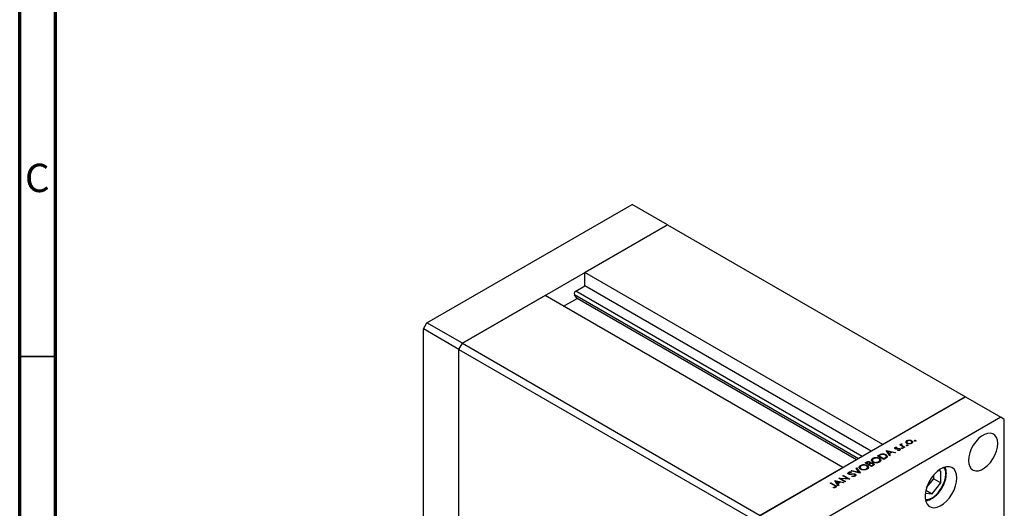
# Model space of a CAD drawing. Units: millimetres. Extents: x 15 to 463, y 5 to 292.
# Drawn here: x 15 to 153, y 77 to 146 of the extents above; entities that cross this region are included whole.
import ezdxf

# ---------------------------------------------------------------- set-up
doc = ezdxf.new("R2010")
doc.units = ezdxf.units.MM
doc.styles.add('SLDTEXTSTYLE0', font='TXT', dxfattribs={"width": 0.75})

msp = doc.modelspace()

# ---------------------------------------------------------------- linework, layer by layer
at = {"color": 7, "linetype": 'Continuous', "lineweight": 70}
for p, q in [((15, 5), (15, 292)), ((20, 10), (20, 287))]:
    msp.add_line(p, q, dxfattribs=at)
at = {"color": 7, "linetype": 'Continuous', "lineweight": 25}
for p, q in [((72.051, 103.1914), (100.7833, 119.7741)), ((105.7371, 116.915), (100.7833, 119.7741)), ((77.0048, 100.3323), (105.7371, 116.915)), ((105.7371, 116.915), (94.1575, 110.2319)), ((105.7371, 116.915), (147.4732, 92.8272)), ((135.8936, 86.1441), (94.1575, 110.2319)), ((94.1575, 108.3725), (94.1575, 110.2319)), ((92.9025, 107.6482), (94.1575, 108.3725)), ((134.2828, 85.2144), (94.1575, 108.3725)), ((88.5844, 107.0154), (77.0048, 100.3323)), ((130.3205, 82.9276), (88.5844, 107.0154)), ((91.1866, 105.5136), (93.0741, 106.603)), ((93.0741, 106.603), (92.7023, 107.1322)), ((132.2081, 84.017), (93.0741, 106.603)), ((71.5556, 102.3334), (72.051, 103.1914)), ((76.5094, 99.4743), (71.5556, 102.3334)), ((71.5556, 74.2994), (71.5556, 102.3334)), ((77.0048, 100.3323), (72.051, 103.1914)), ((76.5094, 99.4743), (77.0048, 100.3323)), ((76.5094, 71.4403), (76.5094, 99.4743)), ((76.5094, 99.4743), (118.2456, 75.3865)), ((77.0048, 100.3323), (118.7409, 76.2445)), ((147.4732, 92.8272), (118.7409, 76.2445)), ((135.8936, 86.1441), (147.4732, 92.8272)), ((147.4732, 92.8272), (152.4271, 89.9681)), ((152.4271, 89.9681), (123.6948, 73.3854)), ((152.9224, 89.6819), (152.4271, 89.9681)), ((152.9224, 66.5711), (152.9224, 89.6819)), ((137.6272, 85.5612), (137.6272, 85.7444)), ((137.6725, 85.6534), (137.6725, 85.5383)), ((137.708, 85.5279), (137.708, 85.6028)), ((137.787, 85.5163), (137.787, 85.582)), ((137.8795, 85.786), (137.8811, 85.7242)), ((137.8795, 85.7241), (137.8795, 85.786)), ((138.1458, 85.5431), (138.1458, 85.6111)), ((138.2732, 85.3609), (138.2732, 85.5716)), ((138.2784, 86.1074), (138.3562, 86.1523)), ((138.912, 85.7418), (138.2784, 86.1074)), ((138.3562, 86.1523), (138.4495, 86.0985)), ((138.3562, 86.0625), (138.3562, 86.1523)), ((138.4495, 86.0087), (138.4495, 86.0985)), ((138.4997, 85.9798), (138.4997, 86.248)), ((138.5233, 86.1309), (138.5233, 85.9661)), ((138.5507, 85.6039), (138.5507, 85.6873)), ((138.5733, 85.9373), (138.5733, 86.0431)), ((138.5891, 86.2745), (138.6138, 86.211)), ((138.5891, 86.2048), (138.5891, 86.2745)), ((138.6952, 85.6039), (138.6952, 85.6873)), ((138.7769, 85.9096), (138.9898, 85.7867)), ((138.9898, 85.7867), (138.912, 85.7418)), ((139.2297, 86.3704), (139.2596, 86.3946)), ((139.2398, 86.0016), (139.2398, 86.085)), ((139.2596, 86.547), (139.2596, 86.3443)), ((139.2846, 86.5858), (139.2846, 86.701)), ((139.3644, 86.2891), (139.3644, 86.3659)), ((139.3843, 86.0016), (139.3843, 86.085)), ((139.6297, 86.7107), (139.6297, 86.7797)), ((139.8622, 86.2926), (139.8622, 86.3672)), ((139.9418, 86.5828), (139.9418, 86.6998)), ((139.969, 86.3451), (139.969, 86.5464)), ((140.3624, 86.6495), (140.3624, 86.7329)), ((140.5069, 86.6495), (140.5069, 86.7329)), ((134.5162, 84.0984), (134.5162, 84.2312)), ((135.1775, 84.5872), (135.3526, 84.6882)), ((136.0445, 84.0868), (135.1775, 84.5872)), ((135.4052, 84.6159), (135.3442, 84.5808)), ((135.3442, 84.5808), (136.0333, 84.1831)), ((135.3442, 84.491), (135.3442, 84.5808)), ((135.4328, 84.1265), (135.4328, 84.2346)), ((135.6589, 84.7397), (135.6589, 84.8289)), ((136.0333, 84.1831), (136.1328, 84.2405)), ((136.0333, 84.0933), (136.0333, 84.1831)), ((136.3131, 84.2419), (136.0445, 84.0868)), ((136.3333, 84.6251), (136.3333, 84.7412)), ((136.3586, 84.2736), (136.3586, 84.3962)), ((136.4059, 84.3066), (136.4059, 84.541)), ((136.4059, 84.3938), (136.4586, 84.3493)), ((136.4112, 85.2992), (136.4223, 85.3056)), ((136.8669, 84.5615), (136.4112, 85.2992)), ((136.4223, 85.3056), (137.6894, 85.0362)), ((136.4223, 85.2812), (136.4223, 85.3056)), ((136.5849, 85.2044), (136.7591, 84.9226)), ((137.0689, 85.1014), (136.5849, 85.2044)), ((136.5849, 85.0181), (136.5849, 85.2044)), ((136.7591, 84.9226), (137.0689, 85.1014)), ((136.7591, 84.7361), (136.7591, 84.9226)), ((136.8044, 84.6627), (136.8058, 84.6635)), ((137.1988, 85.0738), (136.8058, 84.847)), ((136.8058, 84.847), (136.9518, 84.6105)), ((136.8058, 84.6605), (136.8058, 84.847)), ((136.9518, 84.6105), (136.8669, 84.5615)), ((137.0689, 84.9988), (137.0689, 85.1014)), ((137.6048, 84.9874), (137.1988, 85.0738)), ((137.6894, 85.0362), (137.6048, 84.9874)), ((138.0037, 85.3038), (137.9966, 85.3675)), ((138.1888, 85.3306), (138.1888, 85.4014)), ((138.2377, 85.3475), (138.2377, 85.4684)), ((118.7409, 76.2445), (130.3205, 82.9276)), ((132.1489, 82.8392), (132.2322, 82.8873)), ((132.5431, 82.2781), (132.1489, 82.8392)), ((132.2322, 82.8873), (132.7324, 82.1753)), ((132.2322, 82.7206), (132.2322, 82.8873)), ((132.716, 82.9958), (132.716, 82.7729)), ((132.7824, 83.0978), (132.7824, 83.2305)), ((133.4437, 83.5865), (133.6128, 83.6841)), ((134.3106, 83.0862), (133.4437, 83.5865)), ((133.6087, 82.6737), (133.6087, 82.758)), ((133.716, 83.641), (133.6104, 83.5801)), ((133.6104, 83.4903), (133.6104, 83.5801)), ((133.6104, 83.5801), (133.8883, 83.4197)), ((133.699, 83.1258), (133.699, 83.2339)), ((133.7741, 82.7674), (133.7741, 83.0168)), ((133.7741, 82.8812), (133.8365, 82.8259)), ((133.8883, 83.4197), (133.9405, 83.4499)), ((133.8883, 83.3299), (133.8883, 83.4197)), ((134.0288, 83.3982), (133.9772, 83.3684)), ((133.9772, 83.2786), (133.9772, 83.3684)), ((133.9772, 83.3684), (134.2995, 83.1824)), ((134.084, 83.429), (134.084, 83.5931)), ((134.1031, 83.433), (134.1031, 83.7191)), ((134.1873, 83.4793), (134.1873, 83.5548)), ((134.2995, 83.1824), (134.4103, 83.2463)), ((134.2995, 83.0926), (134.2995, 83.1824)), ((134.5451, 83.2215), (134.3106, 83.0862)), ((134.4498, 83.9965), (134.4498, 83.7735)), ((134.5562, 83.2296), (134.5562, 83.3934)), ((134.5758, 83.2372), (134.5758, 83.5233)), ((134.6031, 83.6742), (134.6031, 83.7513)), ((135.3425, 83.6744), (135.3425, 83.7587)), ((135.5079, 83.7681), (135.5079, 84.0175)), ((135.5079, 83.8819), (135.5703, 83.8265)), ((129.7315, 81.444), (129.7478, 81.4534)), ((130.5984, 80.9437), (129.7315, 81.444)), ((129.7478, 81.4534), (131.0029, 81.3902)), ((129.7478, 81.4346), (129.7478, 81.4534)), ((131.2476, 81.3183), (129.9954, 81.3815)), ((129.9954, 81.3815), (130.6762, 80.9886)), ((129.9954, 81.2917), (129.9954, 81.3815)), ((130.3205, 81.784), (130.3983, 81.8289)), ((131.0029, 81.3902), (130.3205, 81.784)), ((130.3983, 81.8289), (131.2653, 81.3286)), ((130.3983, 81.7391), (130.3983, 81.8289)), ((131.0029, 81.3307), (131.0029, 81.3902)), ((131.1121, 82.0217), (131.1121, 82.2665)), ((131.1321, 82.1332), (131.1321, 82.0133)), ((131.175, 81.9959), (131.175, 82.0735)), ((131.3441, 81.9794), (131.3441, 82.0418)), ((131.4898, 82.3151), (131.4728, 82.2437)), ((131.4876, 82.4575), (131.5709, 82.5056)), ((132.7212, 82.1689), (131.4876, 82.4575)), ((131.5648, 81.6945), (131.5942, 81.7621)), ((131.5709, 82.5056), (132.5431, 82.2781)), ((131.5709, 82.438), (131.5709, 82.5056)), ((131.5942, 81.6919), (131.5942, 81.7621)), ((131.929, 81.7018), (131.929, 81.7886)), ((132.008, 81.7333), (132.008, 81.8916)), ((132.0309, 81.7475), (132.0309, 82.0156)), ((132.5431, 82.2106), (132.5431, 82.2781)), ((132.7324, 82.1753), (132.7212, 82.1689)), ((132.8692, 82.6736), (132.8692, 82.7506)), ((142.0417, 80.1403), (143.0377, 81.3792)), ((143.0377, 81.3792), (143.0377, 81.8974)), ((143.0377, 81.3792), (144.0483, 80.796)), ((144.0483, 82.4408), (143.6335, 82.478)), ((144.0483, 80.796), (144.0483, 82.4408)), ((128.5422, 80.7577), (128.62, 80.8026)), ((129.119, 80.4248), (128.5422, 80.7577)), ((128.62, 80.8026), (129.2055, 80.4647)), ((128.62, 80.7128), (128.62, 80.8026)), ((128.9979, 80.1098), (128.9771, 80.1747)), ((129.1532, 80.1233), (129.1532, 80.201)), ((129.1869, 81.1297), (129.198, 81.1361)), ((129.6426, 80.392), (129.1869, 81.1297)), ((129.198, 81.1361), (130.465, 80.8667)), ((129.198, 81.1117), (129.198, 81.1361)), ((129.2225, 80.1456), (129.2225, 80.2265)), ((129.2685, 80.1603), (129.2685, 80.292)), ((129.3605, 81.0349), (129.5347, 80.7531)), ((129.8445, 80.932), (129.3605, 81.0349)), ((129.3605, 80.8486), (129.3605, 81.0349)), ((129.5347, 80.7531), (129.8445, 80.932)), ((129.5347, 80.5666), (129.5347, 80.7531)), ((129.58, 80.4932), (129.5814, 80.494)), ((129.9744, 80.9043), (129.5814, 80.6775)), ((129.5814, 80.6775), (129.7275, 80.441)), ((129.5814, 80.491), (129.5814, 80.6775)), ((129.7275, 80.441), (129.6426, 80.392)), ((129.8445, 80.8293), (129.8445, 80.932)), ((130.3805, 80.8179), (129.9744, 80.9043)), ((130.465, 80.8667), (130.3805, 80.8179)), ((130.6762, 80.9886), (130.5984, 80.9437)), ((131.2653, 81.3286), (131.2476, 81.3183)), ((142.8148, 79.2617), (144.0483, 80.796)), ((141.8547, 79.3478), (142.8148, 79.2617)), ((141.9346, 79.7697), (142.8148, 79.2617))]:
    msp.add_line(p, q, dxfattribs=at)
at = {"color": 8, "linetype": 'Continuous', "lineweight": 25}
for p, q in [((133.0278, 84.4901), (92.9025, 107.6482)), ((132.4806, 84.1743), (92.7023, 107.1322)), ((137.9428, 85.528), (137.9428, 85.5966)), ((138.7769, 85.8198), (138.7769, 85.9096)), ((135.3526, 84.5856), (135.3526, 84.6882)), ((136.1328, 84.1379), (136.1328, 84.2405)), ((133.6128, 83.5815), (133.6128, 83.6841)), ((133.9405, 83.2997), (133.9405, 83.4499)), ((134.4103, 83.1437), (134.4103, 83.2463)), ((131.5469, 81.9926), (131.5469, 82.0592)), ((129.2055, 80.3657), (129.2055, 80.4647))]:
    msp.add_line(p, q, dxfattribs=at)
at = {"color": 7, "linetype": 'Continuous', "lineweight": 35}
msp.add_line((20, 98.5), (15, 98.5), dxfattribs=at)
at = {"color": 7, "linetype": 'Continuous', "lineweight": 25, "flags": 128}
for points in [[(151.9936, 86.2852), (151.9489, 86.7501), (151.8169, 87.1432), (151.6033, 87.4472), (151.3175, 87.6488), (150.9719, 87.7394), (150.5816, 87.7148), (150.1637, 87.5762), (149.7365, 87.3296), (149.3187, 86.9859), (148.9284, 86.56), (148.5828, 86.0705), (148.2969, 85.5389), (148.0833, 84.9883), (147.9513, 84.4429), (147.9067, 83.9265), (147.9513, 83.4616), (148.0833, 83.0685), (148.2969, 82.7645), (148.5828, 82.5629), (148.9284, 82.4723), (149.3187, 82.4969), (149.7365, 82.6355), (150.1637, 82.8821), (150.5816, 83.2258), (150.9719, 83.6517), (151.3175, 84.1412), (151.6033, 84.6728), (151.8169, 85.2234), (151.9489, 85.7688), (151.9936, 86.2852)], [(146.2825, 81.4784), (146.2369, 81.9703), (146.1019, 82.3894), (145.883, 82.7185), (145.5892, 82.9442), (145.2325, 83.0572), (144.8275, 83.0529), (144.3909, 82.9314), (143.9404, 82.6978), (143.4945, 82.3616), (143.0716, 81.9366), (142.6888, 81.4401), (142.3619, 80.8925), (142.1042, 80.3163), (141.9263, 79.7349), (141.8355, 79.1722), (141.8355, 78.6513), (141.9263, 78.1935), (142.1042, 77.8174), (142.3619, 77.5386), (142.6888, 77.3683), (143.0716, 77.3137), (143.4945, 77.3769), (143.9404, 77.5554), (144.3909, 77.8417), (144.8275, 78.2243), (145.2325, 78.6874), (145.5892, 79.2122), (145.883, 79.777), (146.1019, 80.3588), (146.2369, 80.9338), (146.2825, 81.4784)]]:
    msp.add_lwpolyline(points, dxfattribs=at)
at = {"color": 8, "linetype": 'Continuous', "lineweight": 25, "flags": 128}
msp.add_lwpolyline([(141.863, 78.4484), (142.1089, 78.4529), (142.5063, 78.5548), (142.9181, 78.7667), (143.3251, 79.0786), (143.7082, 79.476), (144.0496, 79.9404), (144.3332, 80.4498), (144.5458, 80.9807), (144.6775, 81.508), (144.7221, 82.0073)], dxfattribs=at)
at = {"color": 7, "linetype": 'Continuous', "lineweight": 25}
msp.add_arc((93.1101, 107.2708), 0.4307, 118.809591, 198.780612, dxfattribs=at)
at = {"color": 8, "linetype": 'Continuous', "lineweight": 25}
msp.add_arc((143.1236, 82.0903), 1.6006, 357.026515, 32.928988, dxfattribs=at)
at = {"color": 7, "linetype": 'Continuous', "lineweight": 25}
for points, knots in [([(137.6333, 85.5561), (137.6113, 85.5714), (137.5675, 85.602), (137.5539, 85.6585), (137.5747, 85.7088), (137.6097, 85.7325), (137.6272, 85.7444)], [0, 0, 0, 0, 0.27995826, 0.55951621, 0.77962465, 1, 1, 1, 1]), ([(137.6272, 85.7444), (137.647, 85.7535), (137.6866, 85.7718), (137.7751, 85.7859), (137.8399, 85.786), (137.8795, 85.786)], [0, 0, 0, 0, 0.27955386, 0.55973297, 1, 1, 1, 1]), ([(137.7599, 85.5165), (137.7334, 85.5209), (137.6859, 85.5288), (137.6494, 85.5477), (137.6333, 85.5561)], [0, 0, 0, 0, 0.55956354, 1, 1, 1, 1]), ([(137.705, 85.6995), (137.6943, 85.6915), (137.673, 85.6754), (137.6707, 85.6464), (137.6815, 85.6211), (137.6992, 85.6089), (137.708, 85.6028)], [0, 0, 0, 0, 0.27921085, 0.55901307, 0.77951894, 1, 1, 1, 1]), ([(137.8811, 85.7242), (137.8453, 85.7255), (137.7816, 85.728), (137.7283, 85.7082), (137.705, 85.6995)], [0, 0, 0, 0, 0.56207638, 1, 1, 1, 1]), ([(137.708, 85.6028), (137.7211, 85.5968), (137.7447, 85.5862), (137.774, 85.5833), (137.787, 85.582)], [0, 0, 0, 0, 0.55905389, 1, 1, 1, 1]), ([(137.9556, 85.5296), (137.9196, 85.5237), (137.8555, 85.5132), (137.7891, 85.5155), (137.7599, 85.5165)], [0, 0, 0, 0, 0.56065905, 1, 1, 1, 1]), ([(137.787, 85.582), (137.8166, 85.5828), (137.8696, 85.5841), (137.9204, 85.5928), (137.9428, 85.5966)], [0, 0, 0, 0, 0.55901872, 1, 1, 1, 1]), ([(137.9428, 85.5966), (137.98, 85.6027), (138.0466, 85.6135), (138.1155, 85.6118), (138.1458, 85.6111)], [0, 0, 0, 0, 0.56066445, 1, 1, 1, 1]), ([(138.1169, 85.5474), (138.0862, 85.5459), (138.0313, 85.5434), (137.9788, 85.5338), (137.9556, 85.5296)], [0, 0, 0, 0, 0.55909295, 1, 1, 1, 1]), ([(138.1987, 85.5248), (138.1852, 85.5313), (138.1611, 85.5428), (138.1304, 85.546), (138.1169, 85.5474)], [0, 0, 0, 0, 0.55965052, 1, 1, 1, 1]), ([(138.1458, 85.6111), (138.1724, 85.6067), (138.22, 85.5988), (138.257, 85.5799), (138.2732, 85.5716)], [0, 0, 0, 0, 0.559564811, 1, 1, 1, 1]), ([(138.1888, 85.4014), (138.203, 85.4114), (138.2313, 85.4315), (138.2408, 85.4678), (138.2319, 85.5011), (138.2098, 85.5169), (138.1987, 85.5248)], [0, 0, 0, 0, 0.27997123, 0.55969366, 0.77991598, 1, 1, 1, 1]), ([(138.2732, 85.5716), (138.2974, 85.5541), (138.3458, 85.519), (138.3555, 85.455), (138.3299, 85.3989), (138.2904, 85.3722), (138.2706, 85.3588)], [0, 0, 0, 0, 0.27958332, 0.55925487, 0.77951227, 1, 1, 1, 1]), ([(138.4495, 86.0985), (138.4415, 86.1283), (138.4302, 86.1698), (138.4607, 86.221), (138.4867, 86.239), (138.4997, 86.248)], [0, 0, 0, 0, 0.55879254, 0.77946064, 1, 1, 1, 1]), ([(138.4997, 86.248), (138.5148, 86.2548), (138.5417, 86.267), (138.5746, 86.2722), (138.5891, 86.2745)], [0, 0, 0, 0, 0.55927949, 1, 1, 1, 1]), ([(138.5507, 85.6039), (138.5413, 85.6107), (138.5223, 85.6245), (138.5187, 85.6495), (138.5277, 85.6715), (138.5431, 85.682), (138.5507, 85.6873)], [0, 0, 0, 0, 0.27951748, 0.55932643, 0.77954412, 1, 1, 1, 1]), ([(138.5627, 86.1945), (138.5482, 86.1817), (138.5192, 86.1559), (138.5235, 86.0991), (138.5544, 86.0644), (138.5733, 86.0431)], [0, 0, 0, 0, 0.27847432, 0.55882441, 1, 1, 1, 1]), ([(138.5507, 85.6873), (138.5627, 85.6927), (138.5865, 85.7036), (138.6297, 85.7058), (138.6679, 85.7005), (138.6861, 85.6917), (138.6952, 85.6873)], [0, 0, 0, 0, 0.2796468, 0.5592988, 0.77961483, 1, 1, 1, 1]), ([(138.6952, 85.6039), (138.6833, 85.5985), (138.6595, 85.5876), (138.6163, 85.5857), (138.578, 85.5906), (138.5598, 85.5995), (138.5507, 85.6039)], [0, 0, 0, 0, 0.279581275, 0.559179795, 0.779451312, 1, 1, 1, 1]), ([(138.6138, 86.211), (138.6034, 86.2088), (138.5848, 86.2049), (138.5695, 86.1977), (138.5627, 86.1945)], [0, 0, 0, 0, 0.56039569, 1, 1, 1, 1]), ([(138.5733, 86.0431), (138.6086, 86.0168), (138.6717, 85.9699), (138.7447, 85.928), (138.7769, 85.9096)], [0, 0, 0, 0, 0.55963728, 1, 1, 1, 1]), ([(138.6952, 85.6873), (138.7045, 85.6804), (138.7232, 85.6666), (138.7271, 85.6417), (138.7179, 85.6197), (138.7028, 85.6092), (138.6952, 85.6039)], [0, 0, 0, 0, 0.27958521, 0.55945442, 0.7796968, 1, 1, 1, 1]), ([(139.1481, 86.5011), (139.1533, 86.5433), (139.1626, 86.6188), (139.2473, 86.6758), (139.2846, 86.701)], [0, 0, 0, 0, 0.55886562, 1, 1, 1, 1]), ([(139.286, 86.3213), (139.244, 86.3509), (139.1687, 86.4039), (139.1544, 86.4714), (139.1481, 86.5011)], [0, 0, 0, 0, 0.5592973, 1, 1, 1, 1]), ([(139.2398, 86.0016), (139.2303, 86.0085), (139.2114, 86.0222), (139.2078, 86.0472), (139.2168, 86.0692), (139.2321, 86.0797), (139.2398, 86.085)], [0, 0, 0, 0, 0.27951748, 0.55932643, 0.77954412, 1, 1, 1, 1]), ([(139.2398, 86.085), (139.2517, 86.0904), (139.2756, 86.1013), (139.3188, 86.1035), (139.357, 86.0982), (139.3752, 86.0894), (139.3843, 86.085)], [0, 0, 0, 0, 0.2796468, 0.5592988, 0.77961483, 1, 1, 1, 1]), ([(139.3843, 86.0016), (139.3724, 85.9962), (139.3485, 85.9853), (139.3054, 85.9834), (139.2671, 85.9883), (139.2489, 85.9972), (139.2398, 86.0016)], [0, 0, 0, 0, 0.27958127, 0.5591798, 0.77945131, 1, 1, 1, 1]), ([(139.3621, 86.6559), (139.3296, 86.6319), (139.2646, 86.584), (139.2526, 86.4972), (139.2846, 86.4207), (139.3378, 86.3842), (139.3644, 86.3659)], [0, 0, 0, 0, 0.279473, 0.55928822, 0.77957331, 1, 1, 1, 1]), ([(139.2846, 86.701), (139.3414, 86.7276), (139.443, 86.775), (139.5726, 86.7783), (139.6297, 86.7797)], [0, 0, 0, 0, 0.55919598, 1, 1, 1, 1]), ([(139.9404, 86.3225), (139.8869, 86.2973), (139.7801, 86.2469), (139.5834, 86.2373), (139.4104, 86.2616), (139.3275, 86.3014), (139.286, 86.3213)], [0, 0, 0, 0, 0.27977703, 0.55919441, 0.77959953, 1, 1, 1, 1]), ([(139.8645, 86.6546), (139.8231, 86.6735), (139.7404, 86.7112), (139.5905, 86.719), (139.4574, 86.7016), (139.3939, 86.6711), (139.3621, 86.6559)], [0, 0, 0, 0, 0.27960129, 0.55936377, 0.77964528, 1, 1, 1, 1]), ([(139.3644, 86.3659), (139.4056, 86.3475), (139.4881, 86.3106), (139.6373, 86.3009), (139.768, 86.3218), (139.8308, 86.3521), (139.8622, 86.3672)], [0, 0, 0, 0, 0.27958771, 0.55916118, 0.77953368, 1, 1, 1, 1]), ([(139.3843, 86.085), (139.3936, 86.0781), (139.4123, 86.0643), (139.4162, 86.0394), (139.407, 86.0174), (139.3919, 86.0069), (139.3843, 86.0016)], [0, 0, 0, 0, 0.27958521, 0.55945442, 0.7796968, 1, 1, 1, 1]), ([(139.6297, 86.7797), (139.6954, 86.7741), (139.813, 86.764), (139.9024, 86.7194), (139.9418, 86.6998)], [0, 0, 0, 0, 0.5592165, 1, 1, 1, 1]), ([(139.8622, 86.3672), (139.8948, 86.3908), (139.9599, 86.438), (139.977, 86.5241), (139.9424, 86.5998), (139.8905, 86.6363), (139.8645, 86.6546)], [0, 0, 0, 0, 0.279766267, 0.559165313, 0.779614398, 1, 1, 1, 1]), ([(139.9418, 86.6998), (139.984, 86.6686), (140.0685, 86.6061), (140.0894, 86.4932), (140.0456, 86.3933), (139.9755, 86.3461), (139.9404, 86.3225)], [0, 0, 0, 0, 0.27952299, 0.55938435, 0.77951656, 1, 1, 1, 1]), ([(140.3624, 86.6495), (140.3529, 86.6563), (140.3339, 86.67), (140.3304, 86.695), (140.3393, 86.7171), (140.3547, 86.7276), (140.3624, 86.7329)], [0, 0, 0, 0, 0.27951748, 0.55932643, 0.77954412, 1, 1, 1, 1]), ([(140.3624, 86.7329), (140.3743, 86.7383), (140.3981, 86.7492), (140.4414, 86.7514), (140.4795, 86.7461), (140.4978, 86.7373), (140.5069, 86.7329)], [0, 0, 0, 0, 0.2796468, 0.5592988, 0.77961483, 1, 1, 1, 1]), ([(140.5069, 86.6495), (140.495, 86.6441), (140.4711, 86.6332), (140.428, 86.6313), (140.3896, 86.6362), (140.3715, 86.645), (140.3624, 86.6495)], [0, 0, 0, 0, 0.27958127, 0.5591798, 0.77945131, 1, 1, 1, 1]), ([(140.5069, 86.7329), (140.5162, 86.726), (140.5348, 86.7122), (140.5387, 86.6873), (140.5296, 86.6653), (140.5144, 86.6547), (140.5069, 86.6495)], [0, 0, 0, 0, 0.27958521, 0.55945442, 0.7796968, 1, 1, 1, 1]), ([(134.5256, 83.7062), (134.4667, 83.7494), (134.349, 83.8358), (134.3155, 83.9922), (134.3743, 84.1311), (134.4689, 84.1978), (134.5162, 84.2312)], [0, 0, 0, 0, 0.27973866, 0.55932953, 0.77968296, 1, 1, 1, 1]), ([(134.609, 84.1821), (134.5613, 84.1464), (134.4658, 84.075), (134.4374, 83.947), (134.4852, 83.8328), (134.5638, 83.7785), (134.6031, 83.7513)], [0, 0, 0, 0, 0.27963481, 0.55934736, 0.77963049, 1, 1, 1, 1]), ([(134.5162, 84.2312), (134.5913, 84.2662), (134.7414, 84.3363), (135.0163, 84.3535), (135.2595, 84.3191), (135.375, 84.2627), (135.4328, 84.2346)], [0, 0, 0, 0, 0.27972899, 0.55933218, 0.77958148, 1, 1, 1, 1]), ([(135.3548, 84.1898), (135.2931, 84.2177), (135.1697, 84.2736), (134.9449, 84.2814), (134.7507, 84.2495), (134.6562, 84.2045), (134.609, 84.1821)], [0, 0, 0, 0, 0.27946364, 0.55885425, 0.77947535, 1, 1, 1, 1]), ([(135.3425, 83.7587), (135.3912, 83.7941), (135.4886, 83.8649), (135.5211, 83.9932), (135.4729, 84.1079), (135.3942, 84.1625), (135.3548, 84.1898)], [0, 0, 0, 0, 0.27981634, 0.55935126, 0.7796339, 1, 1, 1, 1]), ([(135.3526, 84.6882), (135.4047, 84.7182), (135.4978, 84.7718), (135.6097, 84.8115), (135.6589, 84.8289)], [0, 0, 0, 0, 0.5604453, 1, 1, 1, 1]), ([(135.6959, 84.7557), (135.6379, 84.7322), (135.5342, 84.6903), (135.4446, 84.6387), (135.4052, 84.6159)], [0, 0, 0, 0, 0.55954211, 1, 1, 1, 1]), ([(135.4328, 84.2346), (135.4924, 84.1914), (135.6117, 84.1049), (135.6374, 83.9476), (135.5794, 83.8085), (135.4828, 83.7423), (135.4345, 83.7092)], [0, 0, 0, 0, 0.27962622, 0.55934589, 0.77958175, 1, 1, 1, 1]), ([(135.6589, 84.8289), (135.7244, 84.842), (135.8555, 84.8683), (136.1089, 84.8458), (136.2482, 84.7809), (136.3333, 84.7412)], [0, 0, 0, 0, 0.28029453, 0.56071575, 1, 1, 1, 1]), ([(136.2553, 84.6964), (136.2119, 84.7182), (136.1252, 84.7617), (135.9694, 84.7899), (135.8197, 84.7875), (135.7372, 84.7663), (135.6959, 84.7557)], [0, 0, 0, 0, 0.280179467, 0.559770765, 0.779797364, 1, 1, 1, 1]), ([(136.1328, 84.2405), (136.1797, 84.2674), (136.2632, 84.3153), (136.3295, 84.3715), (136.3586, 84.3962)], [0, 0, 0, 0, 0.56042624, 1, 1, 1, 1]), ([(136.3586, 84.3962), (136.3781, 84.425), (136.417, 84.4824), (136.3952, 84.5961), (136.3083, 84.6584), (136.2553, 84.6964)], [0, 0, 0, 0, 0.28052668, 0.56098042, 1, 1, 1, 1]), ([(136.3333, 84.7412), (136.3921, 84.7), (136.5096, 84.6178), (136.5521, 84.4634), (136.4621, 84.3332), (136.3629, 84.2724), (136.3131, 84.2419)], [0, 0, 0, 0, 0.28013557, 0.55924014, 0.77885298, 1, 1, 1, 1]), ([(137.9966, 85.3675), (138.0364, 85.3672), (138.1073, 85.3668), (138.1639, 85.3909), (138.1888, 85.4014)], [0, 0, 0, 0, 0.56083312, 1, 1, 1, 1]), ([(138.2706, 85.3588), (138.2262, 85.3391), (138.1468, 85.3039), (138.0475, 85.3038), (138.0037, 85.3038)], [0, 0, 0, 0, 0.55928172, 1, 1, 1, 1]), ([(132.7918, 82.7055), (132.7329, 82.7487), (132.6152, 82.8352), (132.5817, 82.9916), (132.6404, 83.1304), (132.7351, 83.1971), (132.7824, 83.2305)], [0, 0, 0, 0, 0.279738663, 0.559329532, 0.779682956, 1, 1, 1, 1]), ([(132.6521, 82.8332), (132.653, 82.8354), (132.6624, 82.8575), (132.6906, 82.8745), (132.716, 82.8898)], [0, 0, 0, 0, 0.10027181, 1, 1, 1, 1]), ([(132.8751, 83.1814), (132.8274, 83.1457), (132.732, 83.0744), (132.7035, 82.9463), (132.7514, 82.8321), (132.8299, 82.7778), (132.8692, 82.7506)], [0, 0, 0, 0, 0.27963481, 0.55934736, 0.77963049, 1, 1, 1, 1]), ([(132.7824, 83.2305), (132.8574, 83.2655), (133.0076, 83.3356), (133.2825, 83.3528), (133.5256, 83.3184), (133.6412, 83.2621), (133.699, 83.2339)], [0, 0, 0, 0, 0.27972899, 0.55933218, 0.77958148, 1, 1, 1, 1]), ([(132.8692, 82.7506), (132.9305, 82.7229), (133.053, 82.6674), (133.2756, 82.66), (133.4695, 82.6897), (133.5623, 82.7353), (133.6087, 82.758)], [0, 0, 0, 0, 0.27940632, 0.55907104, 0.77945878, 1, 1, 1, 1]), ([(133.621, 83.1891), (133.5593, 83.217), (133.4359, 83.2729), (133.2111, 83.2808), (133.0169, 83.2488), (132.9224, 83.2039), (132.8751, 83.1814)], [0, 0, 0, 0, 0.27946364, 0.55885425, 0.77947535, 1, 1, 1, 1]), ([(133.6087, 82.758), (133.6574, 82.7934), (133.7547, 82.8642), (133.7872, 82.9926), (133.739, 83.1072), (133.6603, 83.1618), (133.621, 83.1891)], [0, 0, 0, 0, 0.27981634, 0.55935126, 0.7796339, 1, 1, 1, 1]), ([(133.6128, 83.6841), (133.6507, 83.7052), (133.7261, 83.747), (133.8682, 83.7777), (134.0061, 83.7639), (134.0708, 83.734), (134.1031, 83.7191)], [0, 0, 0, 0, 0.28135158, 0.559955774, 0.77991117, 1, 1, 1, 1]), ([(133.699, 83.2339), (133.7586, 83.1907), (133.8778, 83.1042), (133.9036, 82.9469), (133.8456, 82.8078), (133.749, 82.7416), (133.7007, 82.7085)], [0, 0, 0, 0, 0.27962622, 0.55934589, 0.77958175, 1, 1, 1, 1]), ([(134.0268, 83.6733), (134.003, 83.6841), (133.9671, 83.7005), (133.9066, 83.704), (133.8177, 83.6953), (133.7612, 83.6651), (133.716, 83.641)], [0, 0, 0, 0, 0.24927972, 0.37491143, 0.50059294, 1, 1, 1, 1]), ([(133.9405, 83.4499), (133.9949, 83.4814), (134.063, 83.5208), (134.0861, 83.5849), (134.082, 83.6174), (134.0633, 83.6485), (134.039, 83.665), (134.0268, 83.6733)], [0, 0, 0, 0, 0.49864455, 0.62408057, 0.74944496, 0.8747427, 1, 1, 1, 1]), ([(134.2012, 83.4859), (134.1673, 83.4706), (134.1068, 83.4434), (134.0526, 83.412), (134.0288, 83.3982)], [0, 0, 0, 0, 0.55973438, 1, 1, 1, 1]), ([(134.1031, 83.7191), (134.1221, 83.7064), (134.16, 83.6811), (134.2012, 83.6245), (134.1926, 83.5812), (134.1873, 83.5548)], [0, 0, 0, 0, 0.28087316, 0.56151914, 1, 1, 1, 1]), ([(134.1873, 83.5548), (134.2238, 83.5638), (134.2967, 83.5816), (134.4094, 83.5797), (134.5054, 83.5585), (134.5523, 83.535), (134.5758, 83.5233)], [0, 0, 0, 0, 0.28040496, 0.55957492, 0.77970872, 1, 1, 1, 1]), ([(134.498, 83.4784), (134.4741, 83.4891), (134.4264, 83.5107), (134.3143, 83.5176), (134.2441, 83.4979), (134.2012, 83.4859)], [0, 0, 0, 0, 0.27997838, 0.56043566, 1, 1, 1, 1]), ([(134.3848, 83.8313), (134.386, 83.8344), (134.3956, 83.8574), (134.4246, 83.8751), (134.4498, 83.8905)], [0, 0, 0, 0, 0.13385879, 1, 1, 1, 1]), ([(134.4103, 83.2463), (134.4667, 83.2791), (134.5512, 83.3282), (134.5602, 83.4097), (134.5355, 83.4526), (134.5105, 83.4698), (134.498, 83.4784)], [0, 0, 0, 0, 0.49938692, 0.74877157, 0.87439673, 1, 1, 1, 1]), ([(135.4345, 83.7092), (135.3599, 83.6747), (135.2107, 83.6057), (134.9388, 83.5904), (134.6978, 83.6229), (134.583, 83.6784), (134.5256, 83.7062)], [0, 0, 0, 0, 0.27966986, 0.55937252, 0.77963372, 1, 1, 1, 1]), ([(134.5758, 83.5233), (134.6095, 83.4979), (134.677, 83.447), (134.6815, 83.3545), (134.6314, 83.2773), (134.5739, 83.2401), (134.5451, 83.2215)], [0, 0, 0, 0, 0.279141464, 0.558630858, 0.779058407, 1, 1, 1, 1]), ([(134.6031, 83.7513), (134.6643, 83.7236), (134.7869, 83.6681), (135.0095, 83.6607), (135.2034, 83.6904), (135.2961, 83.7359), (135.3425, 83.7587)], [0, 0, 0, 0, 0.27940632, 0.55907104, 0.77945878, 1, 1, 1, 1]), ([(141.9452, 78.2922), (141.9541, 78.2923), (142.093, 78.2927), (142.3795, 78.3875), (142.7939, 78.5797), (143.2071, 78.876), (143.5994, 79.2499), (143.9558, 79.6896), (144.2635, 80.1771), (144.5115, 80.6952), (144.691, 81.2256), (144.7854, 81.706), (144.8103, 82.0889), (144.7909, 82.4523), (144.7454, 82.7472), (144.6568, 82.92), (144.632, 82.9683)], [0, 0, 0, 0, 0.00558769, 0.08704054, 0.17113845, 0.25659731, 0.34217979, 0.42755092, 0.51277441, 0.59801131, 0.68341087, 0.76915451, 0.83380207, 0.87955042, 0.96628253, 1, 1, 1, 1]), ([(131.1008, 82.0264), (131.0739, 82.0464), (131.02, 82.0863), (131.0119, 82.159), (131.0459, 82.2212), (131.09, 82.2514), (131.1121, 82.2665)], [0, 0, 0, 0, 0.27947486, 0.55880271, 0.77935759, 1, 1, 1, 1]), ([(131.2812, 81.9782), (131.2435, 81.9824), (131.176, 81.9898), (131.1238, 82.0152), (131.1008, 82.0264)], [0, 0, 0, 0, 0.55982163, 1, 1, 1, 1]), ([(131.1121, 82.2665), (131.1414, 82.2804), (131.1999, 82.3083), (131.3345, 82.3271), (131.4309, 82.3197), (131.4898, 82.3151)], [0, 0, 0, 0, 0.27980312, 0.55949006, 1, 1, 1, 1]), ([(131.1923, 82.2102), (131.1761, 82.1992), (131.1437, 82.1774), (131.1281, 82.1373), (131.1377, 82.0999), (131.1625, 82.0823), (131.175, 82.0735)], [0, 0, 0, 0, 0.28029896, 0.55983168, 0.77989964, 1, 1, 1, 1]), ([(131.175, 82.0735), (131.1881, 82.0671), (131.2144, 82.0544), (131.2729, 82.042), (131.3171, 82.0419), (131.3441, 82.0418)], [0, 0, 0, 0, 0.27981888, 0.55980673, 1, 1, 1, 1]), ([(131.4728, 82.2437), (131.4168, 82.2478), (131.3388, 82.2536), (131.2425, 82.2349), (131.209, 82.2184), (131.1923, 82.2102)], [0, 0, 0, 0, 0.55984659, 0.77986688, 1, 1, 1, 1]), ([(131.5412, 81.9922), (131.493, 81.9874), (131.4069, 81.9788), (131.3196, 81.9784), (131.2812, 81.9782)], [0, 0, 0, 0, 0.56041496, 1, 1, 1, 1]), ([(131.3441, 82.0418), (131.3821, 82.0445), (131.4499, 82.0495), (131.5173, 82.0562), (131.5469, 82.0592)], [0, 0, 0, 0, 0.55990578, 1, 1, 1, 1]), ([(131.8357, 82.0026), (131.7805, 82.0037), (131.6816, 82.0056), (131.5842, 81.9963), (131.5412, 81.9922)], [0, 0, 0, 0, 0.559510126, 1, 1, 1, 1]), ([(131.5469, 82.0592), (131.6415, 82.0673), (131.7733, 82.0787), (131.9421, 82.0557), (132.0013, 82.029), (132.0309, 82.0156)], [0, 0, 0, 0, 0.5601366, 0.78026924, 1, 1, 1, 1]), ([(132.0179, 81.7373), (131.9826, 81.7206), (131.9121, 81.6873), (131.7479, 81.668), (131.6343, 81.6844), (131.5648, 81.6945)], [0, 0, 0, 0, 0.27987988, 0.55970268, 1, 1, 1, 1]), ([(131.5942, 81.7621), (131.6595, 81.7542), (131.7507, 81.743), (131.8681, 81.7601), (131.9087, 81.7791), (131.929, 81.7886)], [0, 0, 0, 0, 0.55932064, 0.77978172, 1, 1, 1, 1]), ([(131.9519, 81.9714), (131.9325, 81.9801), (131.8978, 81.9957), (131.8547, 82.0005), (131.8357, 82.0026)], [0, 0, 0, 0, 0.559023571, 1, 1, 1, 1]), ([(131.929, 81.7886), (131.9498, 81.8034), (131.9915, 81.8331), (132.0138, 81.886), (132, 81.9358), (131.9679, 81.9595), (131.9519, 81.9714)], [0, 0, 0, 0, 0.2801649, 0.56001772, 0.78008853, 1, 1, 1, 1]), ([(132.0309, 82.0156), (132.0615, 81.9923), (132.1227, 81.9457), (132.1291, 81.8622), (132.0949, 81.7895), (132.0436, 81.7547), (132.0179, 81.7373)], [0, 0, 0, 0, 0.279158593, 0.55907216, 0.779431866, 1, 1, 1, 1]), ([(133.7007, 82.7085), (133.6261, 82.674), (133.4769, 82.605), (133.2049, 82.5897), (132.9639, 82.6222), (132.8492, 82.6777), (132.7918, 82.7055)], [0, 0, 0, 0, 0.27966986, 0.55937252, 0.77963372, 1, 1, 1, 1]), ([(128.9771, 80.1747), (129.0106, 80.1783), (129.0704, 80.1846), (129.1279, 80.196), (129.1532, 80.201)], [0, 0, 0, 0, 0.56008142, 1, 1, 1, 1]), ([(129.307, 80.1727), (129.2549, 80.1517), (129.1613, 80.1141), (129.048, 80.1111), (128.9979, 80.1098)], [0, 0, 0, 0, 0.55755571, 1, 1, 1, 1]), ([(129.2225, 80.2265), (129.2334, 80.2341), (129.2552, 80.2493), (129.269, 80.2782), (129.2691, 80.3079), (129.2336, 80.3638), (129.1699, 80.3977), (129.119, 80.4248)], [0, 0, 0, 0, 0.12493935, 0.24989959, 0.37487007, 0.49991241, 1, 1, 1, 1]), ([(129.1532, 80.201), (129.1674, 80.2046), (129.1927, 80.2112), (129.2134, 80.2218), (129.2225, 80.2265)], [0, 0, 0, 0, 0.560005804, 1, 1, 1, 1]), ([(129.2055, 80.4647), (129.2804, 80.4238), (129.3742, 80.3727), (129.3987, 80.2871), (129.3857, 80.2295), (129.3385, 80.1954), (129.307, 80.1727)], [0, 0, 0, 0, 0.49955037, 0.62511272, 0.75071336, 1, 1, 1, 1])]:
    msp.add_open_spline(points, degree=3, knots=knots, dxfattribs=at)

# ---------------------------------------------------------------- texts
at = {"color": 7, "linetype": 'Continuous', "lineweight": 0, "insert": (17.4587, 125.4685), "char_height": 3.9688, "attachment_point": 2, "style": 'SLDTEXTSTYLE0'}
msp.add_mtext('C', dxfattribs=at)

doc.saveas('drawing.dxf')
